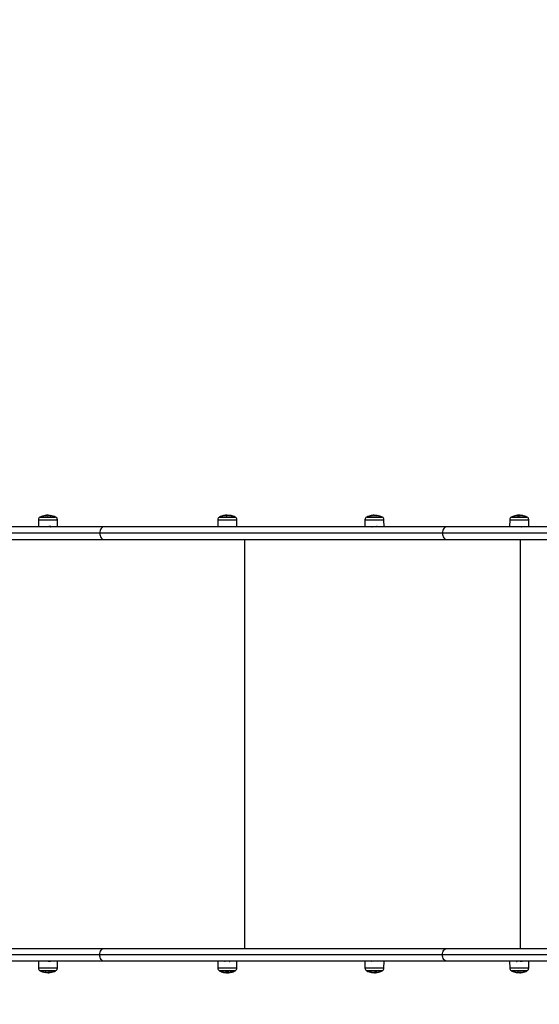
# Model space of a CAD drawing. Units: millimetres. Extents: x -1.4 to 17.5, y 1.4 to 16.5.
# Drawn here: x 6.5 to 7.2, y 4.4 to 5.8 of the extents above; entities that cross this region are included whole.
import ezdxf

# ---------------------------------------------------------------- set-up
doc = ezdxf.new("R2010")
doc.units = ezdxf.units.MM
doc.header["$PDSIZE"] = -1
doc.layers.add('DIASTASEIS', color=253, linetype='Continuous', lineweight=5)
doc.styles.get("Standard").update_dxf_attribs({"font": 'ARIALN.TTF'})
doc.dimstyles.get("Standard").update_dxf_attribs({"dimtxt": 0.18, "dimasz": 0.15, "dimexe": 0.05, "dimexo": 0.0625, "dimgap": 0.09, "dimtad": 0, "dimtih": 1, "dimtoh": 1, "dimrnd": 0.005, "dimzin": 0, "dimdsep": 46, "dimtxsty": 'Standard', "dimblk": 'OBLIQUE', "dimcen": 0.09, "dimadec": 0, "dimazin": 0, "dimtfac": 1, "dimtofl": 0, "dimtmove": 0, "dimatfit": 3, "dimldrblk": 'OBLIQUE', "dimfxl": 1, "dimtolj": 1, "dimtzin": 0, "dimarcsym": 0})

# ---------------------------------------------------------------- blocks, each defined once
blk = doc.blocks.new('S011A')
at = {"color": 7, "linetype": 'Continuous', "lineweight": 25}
for p, q in [((9.949, 6.9101), (9.9489, 6.9004)), ((9.9515, 6.9138), (9.973, 6.9138)), ((9.9604, 6.9164), (9.9604, 6.9163)), ((9.9604, 6.9163), (9.9604, 6.9163)), ((9.9615, 6.916), (9.9615, 6.9163)), ((9.9615, 6.916), (9.9615, 6.9163)), ((9.9756, 6.9004), (9.9755, 6.9101)), ((10.1508, 6.9101), (10.1507, 6.9004)), ((10.1533, 6.9138), (10.1748, 6.9138)), ((10.1612, 6.9157), (10.1612, 6.9159)), ((10.1618, 6.9158), (10.1618, 6.9163)), ((10.1627, 6.9159), (10.1627, 6.9163)), ((10.1635, 6.9164), (10.163, 6.9164)), ((10.1638, 6.916), (10.1638, 6.9161)), ((10.1774, 6.9004), (10.1773, 6.9101)), ((10.3559, 6.9101), (10.3558, 6.9004)), ((10.3584, 6.9138), (10.3799, 6.9138)), ((10.3672, 6.9161), (10.3672, 6.9163)), ((10.3691, 6.9159), (10.3691, 6.9163)), ((10.3713, 6.9159), (10.3713, 6.9161)), ((10.3825, 6.9004), (10.3824, 6.9101)), ((10.6059, 6.9101), (10.6058, 6.9004)), ((10.6084, 6.9138), (10.6299, 6.9138)), ((10.6171, 6.9159), (10.6171, 6.9163)), ((10.6176, 6.9159), (10.6176, 6.9163)), ((10.6185, 6.9164), (10.6182, 6.9164)), ((10.6194, 6.916), (10.6194, 6.9161)), ((10.6325, 6.9004), (10.6324, 6.9101)), ((9.9145, 6.9004), (10.0626, 6.9004)), ((10.0626, 6.9004), (10.5405, 6.9004)), ((10.1601, 6.9003), (10.1601, 6.9003)), ((10.3729, 6.9004), (10.3731, 6.9005)), ((10.5405, 6.9004), (11.0153, 6.9004)), ((10.0626, 6.8824), (9.9147, 6.8824)), ((9.9606, 6.8824), (9.9606, 6.3124)), ((10.5405, 6.8824), (10.0626, 6.8824)), ((10.0693, 6.8914), (10.547, 6.8914)), ((10.3446, 6.8824), (10.3446, 6.3124)), ((11.0153, 6.8824), (10.5405, 6.8824)), ((10.547, 6.8914), (11.0154, 6.8914)), ((10.0626, 6.3124), (9.9147, 6.3124)), ((10.5405, 6.3124), (10.0626, 6.3124)), ((10.0693, 6.3034), (10.547, 6.3034)), ((11.0153, 6.3124), (10.5405, 6.3124)), ((10.547, 6.3034), (11.0154, 6.3034)), ((9.9145, 6.2944), (10.0626, 6.2944)), ((9.9489, 6.2944), (9.949, 6.2847)), ((9.9662, 6.2944), (9.9662, 6.2945)), ((9.9755, 6.2847), (9.9756, 6.2944)), ((10.0626, 6.2944), (10.5405, 6.2944)), ((10.1507, 6.2944), (10.1508, 6.2847)), ((10.1773, 6.2847), (10.1774, 6.2944)), ((10.3558, 6.2944), (10.3559, 6.2847)), ((10.3652, 6.2943), (10.3652, 6.2943)), ((10.3824, 6.2847), (10.3825, 6.2944)), ((10.5405, 6.2944), (11.0153, 6.2944)), ((10.6058, 6.2944), (10.6059, 6.2847)), ((10.623, 6.2944), (10.6232, 6.2945)), ((10.6324, 6.2847), (10.6325, 6.2944)), ((9.973, 6.281), (9.9515, 6.281)), ((9.9616, 6.2788), (9.9616, 6.2786)), ((9.9632, 6.279), (9.9632, 6.2785)), ((9.9646, 6.2789), (9.9646, 6.2785)), ((10.1748, 6.281), (10.1533, 6.281)), ((10.1643, 6.2787), (10.1643, 6.2786)), ((10.1648, 6.2784), (10.1649, 6.2784)), ((10.1661, 6.2784), (10.1661, 6.2788)), ((10.3799, 6.281), (10.3584, 6.281)), ((10.3688, 6.2788), (10.3688, 6.2785)), ((10.3699, 6.279), (10.3699, 6.2784)), ((10.6299, 6.281), (10.6084, 6.281)), ((10.6198, 6.2784), (10.6201, 6.2784)), ((10.6199, 6.2788), (10.6199, 6.2786)), ((10.6207, 6.2788), (10.6207, 6.2785)), ((10.6213, 6.2789), (10.6213, 6.2785)), ((10.6214, 6.2789), (10.6214, 6.2789))]:
    blk.add_line(p, q, dxfattribs=at)
at = {"color": 8, "linetype": 'Continuous', "lineweight": 25}
for p, q in [((9.949, 6.9101), (9.9568, 6.9101)), ((9.9734, 6.9136), (9.9511, 6.9136)), ((9.9568, 6.9101), (9.9755, 6.9101)), ((9.9626, 6.9159), (9.9626, 6.916)), ((9.9628, 6.9159), (9.9628, 6.9159)), ((10.1508, 6.9101), (10.1664, 6.9101)), ((10.1752, 6.9136), (10.1529, 6.9136)), ((10.1611, 6.9157), (10.1611, 6.9159)), ((10.1664, 6.9101), (10.1773, 6.9101)), ((10.3559, 6.9101), (10.3799, 6.9101)), ((10.3803, 6.9136), (10.358, 6.9136)), ((10.3643, 6.9159), (10.3643, 6.9159)), ((10.3645, 6.9159), (10.3645, 6.9159)), ((10.372, 6.916), (10.372, 6.916)), ((10.3799, 6.9101), (10.3824, 6.9101)), ((10.6059, 6.9101), (10.6188, 6.9101)), ((10.6304, 6.9136), (10.608, 6.9136)), ((10.6188, 6.9101), (10.6324, 6.9101)), ((9.9197, 6.8914), (10.0693, 6.8914)), ((9.9197, 6.3034), (10.0693, 6.3034)), ((9.9568, 6.2847), (9.949, 6.2847)), ((9.9511, 6.2812), (9.9734, 6.2812)), ((9.9755, 6.2847), (9.9568, 6.2847)), ((9.9613, 6.2788), (9.9613, 6.2788)), ((10.1664, 6.2847), (10.1508, 6.2847)), ((10.1529, 6.2812), (10.1752, 6.2812)), ((10.1773, 6.2847), (10.1664, 6.2847)), ((10.3799, 6.2847), (10.3559, 6.2847)), ((10.358, 6.2812), (10.3803, 6.2812)), ((10.3721, 6.2787), (10.3721, 6.2787)), ((10.3824, 6.2847), (10.3799, 6.2847)), ((10.6188, 6.2847), (10.6059, 6.2847)), ((10.608, 6.2812), (10.6303, 6.2812)), ((10.6324, 6.2847), (10.6188, 6.2847)), ((10.6216, 6.2789), (10.6216, 6.2789))]:
    blk.add_line(p, q, dxfattribs=at)
at = {"color": 7, "linetype": 'Continuous', "lineweight": 25, "flags": 128}
for points in [[(10.1607, 6.9158), (10.1609, 6.9159), (10.1611, 6.9159)], [(10.367, 6.9163), (10.3668, 6.9163), (10.3666, 6.9162)], [(10.6151, 6.9157), (10.6152, 6.9158), (10.6152, 6.916), (10.6152, 6.916), (10.6153, 6.9161), (10.6153, 6.916), (10.6153, 6.916), (10.6153, 6.9158), (10.6154, 6.9157)], [(10.623, 6.9161), (10.623, 6.9161), (10.623, 6.9161), (10.6229, 6.916), (10.6229, 6.9159), (10.6228, 6.9157)], [(10.0626, 6.9004), (10.0639, 6.9002), (10.0651, 6.8997), (10.0663, 6.8989), (10.0673, 6.8978), (10.0681, 6.8964), (10.0687, 6.8948), (10.0691, 6.8931), (10.0693, 6.8914)], [(10.5405, 6.9004), (10.5417, 6.9002), (10.543, 6.8997), (10.5441, 6.8989), (10.5451, 6.8978), (10.5459, 6.8964), (10.5465, 6.8948), (10.5469, 6.8931), (10.547, 6.8914)], [(10.0693, 6.8914), (10.0691, 6.8896), (10.0687, 6.8879), (10.0681, 6.8864), (10.0673, 6.885), (10.0663, 6.8839), (10.0651, 6.8831), (10.0639, 6.8826), (10.0626, 6.8824)], [(10.547, 6.8914), (10.5469, 6.8896), (10.5465, 6.8879), (10.5459, 6.8864), (10.5451, 6.885), (10.5441, 6.8839), (10.543, 6.8831), (10.5417, 6.8826), (10.5405, 6.8824)], [(10.0693, 6.3034), (10.0691, 6.3051), (10.0687, 6.3068), (10.0681, 6.3084), (10.0673, 6.3098), (10.0663, 6.3109), (10.0651, 6.3117), (10.0639, 6.3122), (10.0626, 6.3124)], [(10.0626, 6.2944), (10.0639, 6.2946), (10.0651, 6.2951), (10.0663, 6.2959), (10.0673, 6.297), (10.0681, 6.2984), (10.0687, 6.2999), (10.0691, 6.3016), (10.0693, 6.3034)], [(10.547, 6.3034), (10.5469, 6.3051), (10.5465, 6.3068), (10.5459, 6.3084), (10.5451, 6.3098), (10.5441, 6.3109), (10.543, 6.3117), (10.5417, 6.3122), (10.5405, 6.3124)], [(10.5405, 6.2944), (10.5417, 6.2946), (10.543, 6.2951), (10.5441, 6.2959), (10.5451, 6.297), (10.5459, 6.2984), (10.5465, 6.2999), (10.5469, 6.3016), (10.547, 6.3034)], [(10.623, 6.2791), (10.623, 6.2789), (10.623, 6.2788), (10.6231, 6.2787), (10.6231, 6.2787), (10.6231, 6.2787)]]:
    blk.add_lwpolyline(points, dxfattribs=at)
at = {"color": 7, "linetype": 'Continuous', "lineweight": 25}
for centre, radius, start, end in [((9.953, 6.91), 0.004, 118.3827, 179.5), ((9.9622, 6.8929), 0.0235, 117.2225, 118.3827), ((9.9622, 6.8929), 0.0235, 100.567, 117.2225), ((9.9587, 6.912), 0.00409, 78.21, 114.8757), ((9.9605, 6.8965), 0.0195, 92.711, 100.4452), ((9.9617, 6.9117), 0.0047, 109.0728, 113.6308), ((9.9622, 6.8929), 0.0235, 91.9951, 94.475), ((9.9605, 6.8973), 0.0187, 79.4931, 88.4014), ((9.9608, 6.9119), 0.0044, 65.9479, 80.7344), ((9.964, 6.8967), 0.0193, 87.5429, 93.7403), ((9.9657, 6.9117), 0.00436, 79.7479, 112.7826), ((9.9622, 6.8929), 0.0235, 62.7775, 79.5424), ((9.9622, 6.8929), 0.0235, 61.6173, 62.7775), ((9.9715, 6.91), 0.004, 0.5, 61.6173), ((10.1548, 6.91), 0.004, 118.3827, 179.5), ((10.1641, 6.8929), 0.0235, 117.2225, 118.3827), ((10.1641, 6.8929), 0.0235, 99.7751, 117.2225), ((10.1602, 6.9151), 0.000947, 37.0995, 95.7328), ((10.1649, 6.8937), 0.0223, 92.526, 99.7495), ((10.1621, 6.9152), 0.00114, 104.9315, 139.1654), ((10.1641, 6.8929), 0.0235, 92.6497, 95.1046), ((10.1628, 6.9148), 0.0017, 43.6759, 50.4124), ((10.1646, 6.8933), 0.0227, 80.4646, 88.556), ((10.1679, 6.9153), 0.000745, 34.2645, 130.919), ((10.1641, 6.8929), 0.0235, 62.7775, 80.4268), ((10.1641, 6.8929), 0.0235, 61.6173, 62.7775), ((10.1733, 6.91), 0.004, 0.5, 61.6173), ((10.3599, 6.91), 0.004, 118.3827, 179.5), ((10.3691, 6.8929), 0.0235, 117.2225, 118.3827), ((10.3691, 6.8929), 0.0235, 102.9995, 117.2225), ((10.3668, 6.9008), 0.0153, 77.1678, 102.6985), ((10.3657, 6.9079), 0.00814, 99.5264, 105.9297), ((10.3679, 6.9008), 0.0154, 92.5947, 102.6059), ((10.3691, 6.8929), 0.0235, 96.2964, 98.931), ((10.3727, 6.908), 0.00798, 94.3579, 106.3815), ((10.3687, 6.9009), 0.0155, 77.4508, 80.0312), ((10.3723, 6.9072), 0.00888, 77.4226, 87.6353), ((10.3691, 6.8929), 0.0235, 62.7775, 77.4563), ((10.3691, 6.8929), 0.0235, 61.6173, 62.7775), ((10.3784, 6.91), 0.004, 0.5, 61.6173), ((10.6099, 6.91), 0.004, 118.3827, 179.5), ((10.6192, 6.8929), 0.0235, 117.2225, 118.3827), ((10.6192, 6.8929), 0.0235, 99.6289, 117.2225), ((10.6191, 6.8929), 0.0231, 92.4804, 99.5859), ((10.6192, 6.8929), 0.0235, 92.2834, 94.8395), ((10.6222, 6.9153), 0.004, 167.8065, 169.7957), ((10.6189, 6.893), 0.0231, 80.5401, 88.5671), ((10.6192, 6.8929), 0.0235, 62.7775, 80.5373), ((10.6192, 6.8929), 0.0235, 61.6173, 62.7775), ((10.6284, 6.91), 0.004, 0.5, 61.6173), ((9.953, 6.2847), 0.004, 180.5, 241.6173), ((9.9622, 6.3019), 0.0235, 241.6173, 242.7775), ((9.9622, 6.3019), 0.0235, 242.7775, 259.6987), ((9.9587, 6.2825), 0.00379, 245.5556, 280.9689), ((9.9607, 6.2986), 0.0199, 259.8042, 268.4498), ((9.9632, 6.2831), 0.00469, 246.2699, 250.8148), ((9.9604, 6.2979), 0.0191, 272.738, 280.5542), ((9.9622, 6.3019), 0.0235, 273.3945, 275.7989), ((9.9658, 6.2828), 0.00409, 245.1287, 280.2612), ((9.9642, 6.2827), 0.00418, 275.2478, 289.625), ((9.9622, 6.3019), 0.0235, 280.5669, 297.2225), ((9.9622, 6.3019), 0.0235, 297.2225, 298.3827), ((9.9715, 6.2847), 0.004, 298.3827, 359.5), ((10.1548, 6.2847), 0.004, 180.5, 241.6173), ((10.1641, 6.3019), 0.0235, 241.6173, 242.7775), ((10.1641, 6.3019), 0.0235, 242.7775, 260.3701), ((10.1603, 6.2798), 0.00107, 263.627, 316.7074), ((10.1633, 6.3012), 0.0224, 263.7235, 270.2116), ((10.1649, 6.3009), 0.0222, 260.3518, 268.5381), ((10.1641, 6.3019), 0.0235, 272.1291, 274.6333), ((10.1644, 6.28), 0.00171, 309.1658, 315.9103), ((10.1648, 6.3013), 0.0225, 272.5127, 279.7131), ((10.168, 6.2796), 0.000874, 229.9624, 324.9356), ((10.1641, 6.3019), 0.0235, 279.7751, 297.2225), ((10.1641, 6.3019), 0.0235, 297.2225, 298.3827), ((10.1733, 6.2847), 0.004, 298.3827, 359.5), ((10.3599, 6.2847), 0.004, 180.5, 241.6173), ((10.3691, 6.3019), 0.0235, 241.6173, 242.7775), ((10.3691, 6.3019), 0.0235, 242.7775, 256.8927), ((10.3657, 6.287), 0.00824, 254.0601, 267.1275), ((10.3669, 6.2943), 0.0156, 257.13, 281.9975), ((10.37, 6.2939), 0.0154, 259.2323, 265.3814), ((10.3691, 6.3019), 0.0235, 272.2346, 275.094), ((10.3725, 6.2862), 0.00748, 253.3267, 267.3584), ((10.3696, 6.2941), 0.0157, 279.9628, 282.5158), ((10.3726, 6.2871), 0.00835, 274.1607, 283.1521), ((10.3691, 6.3019), 0.0235, 283.0875, 297.2225), ((10.3691, 6.3019), 0.0235, 297.2225, 298.3827), ((10.3784, 6.2847), 0.004, 298.3827, 359.5), ((10.6099, 6.2847), 0.004, 180.5, 241.6173), ((10.6192, 6.3019), 0.0235, 241.6173, 242.7775), ((10.6192, 6.3019), 0.0235, 242.7775, 260.5469), ((10.6161, 6.279), 0.000882, 177.7361, 200.3462), ((10.6192, 6.3019), 0.0231, 260.558, 268.5714), ((10.6243, 6.2795), 0.00446, 189.3419, 191.1187), ((10.619, 6.3019), 0.0231, 272.4821, 279.5923), ((10.6192, 6.3019), 0.0235, 272.3707, 274.8937), ((10.6204, 6.2789), 0.00103, 334.7886, 355.4672), ((10.6193, 6.3019), 0.0231, 275.5348, 279.3685), ((10.6192, 6.3019), 0.0235, 279.6289, 297.2225), ((10.6192, 6.3019), 0.0235, 297.2225, 298.3827), ((10.6284, 6.2847), 0.004, 298.3827, 359.5)]:
    blk.add_arc(centre, radius, start, end, dxfattribs=at)
for points, knots in [([(9.957, 6.9157), (9.957, 6.9157), (9.957, 6.9157), (9.957, 6.9157), (9.9569, 6.9157), (9.9569, 6.9157), (9.9569, 6.9157), (9.9569, 6.9157), (9.9569, 6.9157)], [0, 0, 0, 0, 0.248487, 0.374484, 0.499312, 0.626527, 0.749253, 1, 1, 1, 1]), ([(9.9598, 6.916), (9.9598, 6.916), (9.9598, 6.916), (9.9597, 6.916), (9.9597, 6.916), (9.9596, 6.916), (9.9596, 6.916)], [0, 0, 0, 0, 0.248912, 0.499148, 0.751109, 1, 1, 1, 1]), ([(9.9604, 6.9163), (9.9605, 6.9163), (9.9605, 6.9163), (9.9603, 6.9162), (9.9601, 6.9161)], [0, 0, 0, 0, 0.501201, 1, 1, 1, 1]), ([(9.9609, 6.9161), (9.9612, 6.9161), (9.9616, 6.9163), (9.9615, 6.9164), (9.9615, 6.9164)], [0, 0, 0, 0, 0.5016361, 1, 1, 1, 1]), ([(9.961, 6.916), (9.961, 6.916), (9.9609, 6.916), (9.9609, 6.916), (9.9609, 6.916), (9.9609, 6.9161), (9.9609, 6.9161)], [0, 0, 0, 0, 0.2490846, 0.4991645, 0.7508148, 1, 1, 1, 1]), ([(9.9626, 6.916), (9.9626, 6.916), (9.9626, 6.916), (9.9627, 6.9159), (9.9627, 6.9159), (9.9627, 6.9159), (9.9627, 6.9159), (9.9628, 6.9159)], [0, 0, 0, 0, 0.249804, 0.499268, 0.749509, 0.872959, 1, 1, 1, 1]), ([(9.964, 6.9157), (9.964, 6.9157), (9.964, 6.9157), (9.964, 6.9157), (9.964, 6.9157), (9.9639, 6.9157), (9.9639, 6.9157), (9.9639, 6.9157), (9.9639, 6.9157), (9.9639, 6.9157)], [0, 0, 0, 0, 0.2485105, 0.3743776, 0.4988323, 0.6232645, 0.7491153, 0.8734115, 1, 1, 1, 1]), ([(10.1611, 6.9157), (10.1611, 6.9157), (10.161, 6.9157), (10.161, 6.9157), (10.161, 6.9157), (10.161, 6.9157), (10.1609, 6.9157), (10.1609, 6.9157), (10.1609, 6.9157)], [0, 0, 0, 0, 0.2494092, 0.3745026, 0.4997677, 0.6266054, 0.7496921, 1, 1, 1, 1]), ([(10.1611, 6.9159), (10.1611, 6.9159), (10.1611, 6.9159), (10.1612, 6.9159), (10.1612, 6.9159), (10.1612, 6.9159), (10.1612, 6.9159), (10.1612, 6.9159)], [0, 0, 0, 0, 0.1261432, 0.2508713, 0.5007947, 0.7499555, 1, 1, 1, 1]), ([(10.162, 6.9163), (10.162, 6.9163), (10.1622, 6.9163), (10.1625, 6.9163), (10.1627, 6.9163)], [0, 0, 0, 0, 0.331639, 1, 1, 1, 1]), ([(10.1627, 6.9163), (10.163, 6.9163), (10.1635, 6.9163), (10.1637, 6.9162), (10.1638, 6.9161)], [0, 0, 0, 0, 0.501223, 1, 1, 1, 1]), ([(10.1651, 6.9161), (10.1649, 6.9161), (10.1647, 6.9163), (10.1639, 6.9164), (10.1635, 6.9164)], [0, 0, 0, 0, 0.501627, 1, 1, 1, 1]), ([(10.164, 6.916), (10.164, 6.916), (10.164, 6.916), (10.164, 6.916), (10.1639, 6.916), (10.1639, 6.916), (10.1639, 6.916)], [0, 0, 0, 0, 0.2487325, 0.4993751, 0.750613, 1, 1, 1, 1]), ([(10.1652, 6.916), (10.1652, 6.916), (10.1652, 6.916), (10.1651, 6.916), (10.1651, 6.916), (10.1651, 6.9161), (10.1651, 6.9161)], [0, 0, 0, 0, 0.2495953, 0.4994224, 0.750755, 1, 1, 1, 1]), ([(10.1685, 6.9157), (10.1685, 6.9157), (10.1685, 6.9157), (10.1685, 6.9157), (10.1685, 6.9157), (10.1685, 6.9157), (10.1684, 6.9157), (10.1684, 6.9157), (10.1684, 6.9157), (10.1684, 6.9157)], [0, 0, 0, 0, 0.248893, 0.374089, 0.499007, 0.624056, 0.748872, 0.874155, 1, 1, 1, 1]), ([(10.3635, 6.9157), (10.3635, 6.9157), (10.3635, 6.9157), (10.3634, 6.9157), (10.3634, 6.9157), (10.3634, 6.9157), (10.3634, 6.9157), (10.3635, 6.9157), (10.3635, 6.9157)], [0, 0, 0, 0, 0.250401, 0.372955, 0.499773, 0.626927, 0.749867, 1, 1, 1, 1]), ([(10.3643, 6.9159), (10.3644, 6.9159), (10.3644, 6.9159), (10.3644, 6.9159), (10.3644, 6.9159), (10.3645, 6.9159), (10.3645, 6.9159), (10.3645, 6.9159)], [0, 0, 0, 0, 0.1253992, 0.250684, 0.5003811, 0.7497484, 1, 1, 1, 1]), ([(10.3692, 6.9164), (10.3688, 6.9164), (10.368, 6.9164), (10.3674, 6.9163), (10.367, 6.9163)], [0, 0, 0, 0, 0.501252, 1, 1, 1, 1]), ([(10.3672, 6.9163), (10.3675, 6.9163), (10.3681, 6.9163), (10.3687, 6.9163), (10.3691, 6.9163)], [0, 0, 0, 0, 0.501011, 1, 1, 1, 1]), ([(10.3691, 6.9163), (10.3695, 6.9163), (10.3703, 6.9163), (10.371, 6.9162), (10.3713, 6.9161)], [0, 0, 0, 0, 0.501153, 1, 1, 1, 1]), ([(10.3725, 6.9161), (10.372, 6.9161), (10.371, 6.9163), (10.3698, 6.9164), (10.3692, 6.9164)], [0, 0, 0, 0, 0.501666, 1, 1, 1, 1]), ([(10.3704, 6.9157), (10.3704, 6.9157), (10.3704, 6.9157), (10.3704, 6.9157), (10.3703, 6.9157), (10.3703, 6.9157), (10.3703, 6.9157), (10.3703, 6.9157), (10.3702, 6.9157)], [0, 0, 0, 0, 0.249119, 0.374391, 0.49879, 0.626287, 0.748939, 1, 1, 1, 1]), ([(10.372, 6.916), (10.372, 6.916), (10.3721, 6.916), (10.3721, 6.916), (10.3721, 6.916), (10.3721, 6.916), (10.3721, 6.916)], [0, 0, 0, 0, 0.248666, 0.49963, 0.750608, 1, 1, 1, 1]), ([(10.3727, 6.916), (10.3727, 6.916), (10.3727, 6.916), (10.3726, 6.916), (10.3725, 6.916), (10.3725, 6.9161), (10.3725, 6.9161)], [0, 0, 0, 0, 0.2491332, 0.4991619, 0.7505705, 1, 1, 1, 1]), ([(10.6153, 6.9157), (10.6152, 6.9157), (10.6152, 6.9157), (10.6152, 6.9157), (10.6152, 6.9157), (10.6151, 6.9157), (10.6151, 6.9157), (10.6151, 6.9157), (10.6151, 6.9157)], [0, 0, 0, 0, 0.249305, 0.374306, 0.499041, 0.6268105, 0.7493164, 1, 1, 1, 1]), ([(10.6171, 6.9163), (10.6171, 6.9163), (10.6171, 6.9163), (10.6174, 6.9163), (10.6176, 6.9163)], [0, 0, 0, 0, 0.500987, 1, 1, 1, 1]), ([(10.6176, 6.9163), (10.6178, 6.9163), (10.6182, 6.9163), (10.6182, 6.9162), (10.6183, 6.9161)], [0, 0, 0, 0, 0.501225, 1, 1, 1, 1]), ([(10.6182, 6.916), (10.6182, 6.916), (10.6182, 6.916), (10.6182, 6.916), (10.6181, 6.916), (10.6181, 6.916), (10.6181, 6.916)], [0, 0, 0, 0, 0.248761, 0.499745, 0.750137, 1, 1, 1, 1]), ([(10.6194, 6.9161), (10.6194, 6.9161), (10.6194, 6.9163), (10.6188, 6.9164), (10.6185, 6.9164)], [0, 0, 0, 0, 0.501642, 1, 1, 1, 1]), ([(10.6195, 6.916), (10.6195, 6.916), (10.6194, 6.916), (10.6194, 6.916), (10.6194, 6.916), (10.6194, 6.9161), (10.6194, 6.9161)], [0, 0, 0, 0, 0.250129, 0.49981, 0.751035, 1, 1, 1, 1]), ([(10.6228, 6.9157), (10.6228, 6.9157), (10.6228, 6.9157), (10.6228, 6.9157), (10.6228, 6.9157), (10.6228, 6.9157), (10.6228, 6.9157), (10.6227, 6.9157), (10.6227, 6.9157), (10.6227, 6.9157)], [0, 0, 0, 0, 0.248581, 0.373855, 0.499212, 0.624497, 0.748999, 0.874112, 1, 1, 1, 1]), ([(9.9583, 6.9007), (9.9584, 6.9006), (9.9587, 6.9004), (9.959, 6.9003), (9.9591, 6.9002)], [0, 0, 0, 0, 0.524281, 1, 1, 1, 1]), ([(9.9608, 6.9004), (9.9606, 6.9004), (9.9603, 6.9004), (9.9598, 6.9003), (9.9594, 6.9003), (9.9592, 6.9002), (9.9592, 6.9002), (9.9591, 6.9002)], [0, 0, 0, 0, 0.173749, 0.393954, 0.618476, 0.844982, 1, 1, 1, 1]), ([(9.9654, 6.9008), (9.9655, 6.9009), (9.9658, 6.901), (9.9661, 6.9012), (9.9662, 6.9013)], [0, 0, 0, 0, 0.499667, 1, 1, 1, 1]), ([(9.9662, 6.9003), (9.9661, 6.9004), (9.9658, 6.9006), (9.9655, 6.9007), (9.9654, 6.9008)], [0, 0, 0, 0, 0.523371, 1, 1, 1, 1]), ([(10.1672, 6.9002), (10.1673, 6.9002), (10.1676, 6.9004), (10.1679, 6.9006), (10.1681, 6.9007)], [0, 0, 0, 0, 0.499838, 1, 1, 1, 1]), ([(10.366, 6.9007), (10.3659, 6.9006), (10.3656, 6.9004), (10.3653, 6.9003), (10.3652, 6.9002)], [0, 0, 0, 0, 0.524343, 1, 1, 1, 1]), ([(10.3731, 6.9005), (10.3731, 6.9005), (10.3732, 6.9005), (10.3729, 6.9004), (10.3724, 6.9004), (10.3722, 6.9004)], [0, 0, 0, 0, 0.09585, 0.654499, 1, 1, 1, 1]), ([(10.6152, 6.9007), (10.6153, 6.9006), (10.6156, 6.9004), (10.6159, 6.9003), (10.616, 6.9002)], [0, 0, 0, 0, 0.523249, 1, 1, 1, 1]), ([(10.6187, 6.9005), (10.6185, 6.9005), (10.618, 6.9004), (10.6174, 6.9004), (10.6169, 6.9004), (10.6165, 6.9003), (10.6162, 6.9003), (10.6161, 6.9002), (10.6161, 6.9002), (10.6161, 6.9002)], [0, 0, 0, 0, 0.164937, 0.332815, 0.499625, 0.662911, 0.829367, 0.997305, 1, 1, 1, 1]), ([(9.9591, 6.2946), (9.959, 6.2945), (9.9587, 6.2944), (9.9584, 6.2942), (9.9583, 6.2941)], [0, 0, 0, 0, 0.499739, 1, 1, 1, 1]), ([(10.1601, 6.2945), (10.1602, 6.2944), (10.1605, 6.2942), (10.1608, 6.2941), (10.1609, 6.294)], [0, 0, 0, 0, 0.522793, 1, 1, 1, 1]), ([(10.161, 6.294), (10.1608, 6.2939), (10.1605, 6.2938), (10.1602, 6.2936), (10.1601, 6.2935)], [0, 0, 0, 0, 0.499961, 1, 1, 1, 1]), ([(10.1654, 6.2944), (10.1656, 6.2944), (10.1659, 6.2944), (10.1664, 6.2945), (10.1668, 6.2945), (10.1671, 6.2945), (10.1672, 6.2946), (10.1672, 6.2946)], [0, 0, 0, 0, 0.164995, 0.374146, 0.587378, 0.802498, 1, 1, 1, 1]), ([(10.1681, 6.2941), (10.1679, 6.2942), (10.1676, 6.2944), (10.1674, 6.2945), (10.1672, 6.2946)], [0, 0, 0, 0, 0.524439, 1, 1, 1, 1]), ([(10.3721, 6.2944), (10.3722, 6.2944), (10.3723, 6.2944), (10.3723, 6.2944), (10.3723, 6.2944)], [0, 0, 0, 0, 0.720275, 1, 1, 1, 1]), ([(10.3731, 6.294), (10.373, 6.2941), (10.3727, 6.2942), (10.3724, 6.2944), (10.3723, 6.2944)], [0, 0, 0, 0, 0.505074, 1, 1, 1, 1]), ([(10.6161, 6.2946), (10.6159, 6.2946), (10.6156, 6.2944), (10.6153, 6.2942), (10.6152, 6.2941)], [0, 0, 0, 0, 0.499867, 1, 1, 1, 1]), ([(10.6153, 6.2941), (10.6153, 6.2942), (10.6153, 6.2942), (10.6156, 6.2942), (10.6162, 6.2943), (10.6171, 6.2943), (10.6181, 6.2944), (10.6186, 6.2944), (10.6189, 6.2944)], [0, 0, 0, 0, 0.110595, 0.29365, 0.423992, 0.697551, 0.877426, 1, 1, 1, 1]), ([(9.9571, 6.279), (9.9571, 6.2791), (9.9571, 6.2791), (9.9571, 6.2791), (9.9571, 6.2791), (9.9571, 6.2791), (9.9572, 6.2791), (9.9572, 6.2791), (9.9572, 6.2791), (9.9572, 6.279)], [0, 0, 0, 0, 0.24889, 0.37437, 0.499048, 0.623985, 0.749262, 0.874734, 1, 1, 1, 1]), ([(9.9602, 6.2787), (9.9602, 6.2787), (9.9602, 6.2787), (9.9603, 6.2787), (9.9603, 6.2787), (9.9603, 6.2787), (9.9603, 6.2787)], [0, 0, 0, 0, 0.2495851, 0.4994959, 0.7509296, 1, 1, 1, 1]), ([(9.9603, 6.2787), (9.9606, 6.2786), (9.9612, 6.2784), (9.9621, 6.2784), (9.9626, 6.2784)], [0, 0, 0, 0, 0.5016176, 1, 1, 1, 1]), ([(9.9613, 6.2788), (9.9613, 6.2788), (9.9613, 6.2788), (9.9613, 6.2788), (9.9613, 6.2788), (9.9613, 6.2788), (9.9614, 6.2788)], [0, 0, 0, 0, 0.248619, 0.499285, 0.750537, 1, 1, 1, 1]), ([(9.9632, 6.2785), (9.9629, 6.2785), (9.9622, 6.2785), (9.9618, 6.2786), (9.9616, 6.2786)], [0, 0, 0, 0, 0.501201, 1, 1, 1, 1]), ([(9.9626, 6.2784), (9.963, 6.2784), (9.9634, 6.2784), (9.9636, 6.2784), (9.9636, 6.2784)], [0, 0, 0, 0, 0.8984207, 1, 1, 1, 1]), ([(9.9646, 6.2785), (9.9644, 6.2785), (9.964, 6.2785), (9.9635, 6.2785), (9.9632, 6.2785)], [0, 0, 0, 0, 0.500998, 1, 1, 1, 1]), ([(9.9639, 6.2791), (9.9639, 6.2791), (9.964, 6.2791), (9.964, 6.2791), (9.964, 6.2791), (9.9641, 6.2791), (9.9641, 6.2791), (9.9641, 6.2791), (9.9641, 6.2791)], [0, 0, 0, 0, 0.2492388, 0.3744813, 0.4998935, 0.6269094, 0.7490619, 1, 1, 1, 1]), ([(10.161, 6.279), (10.161, 6.2791), (10.161, 6.2791), (10.1611, 6.2791), (10.1611, 6.2791), (10.1611, 6.2791), (10.1611, 6.2791), (10.1612, 6.2791), (10.1612, 6.2791), (10.1612, 6.279)], [0, 0, 0, 0, 0.248655, 0.374006, 0.498739, 0.6238, 0.748938, 0.874595, 1, 1, 1, 1]), ([(10.1644, 6.2787), (10.1644, 6.2786), (10.1642, 6.2784), (10.1646, 6.2784), (10.1648, 6.2784)], [0, 0, 0, 0, 0.501634, 1, 1, 1, 1]), ([(10.1643, 6.2787), (10.1644, 6.2787), (10.1644, 6.2787), (10.1644, 6.2787), (10.1644, 6.2787), (10.1644, 6.2787), (10.1644, 6.2787)], [0, 0, 0, 0, 0.248835, 0.499054, 0.750924, 1, 1, 1, 1]), ([(10.1658, 6.2785), (10.1656, 6.2785), (10.1654, 6.2785), (10.1654, 6.2786), (10.1655, 6.2786)], [0, 0, 0, 0, 0.501214, 1, 1, 1, 1]), ([(10.1656, 6.2788), (10.1656, 6.2788), (10.1656, 6.2788), (10.1657, 6.2788), (10.1657, 6.2788), (10.1657, 6.2788), (10.1658, 6.2788)], [0, 0, 0, 0, 0.248679, 0.49956, 0.750117, 1, 1, 1, 1]), ([(10.166, 6.2785), (10.166, 6.2785), (10.1661, 6.2785), (10.1659, 6.2785), (10.1658, 6.2785)], [0, 0, 0, 0, 0.3413108, 1, 1, 1, 1]), ([(10.1686, 6.2791), (10.1686, 6.2791), (10.1686, 6.2791), (10.1686, 6.2791), (10.1686, 6.2791), (10.1687, 6.2791), (10.1687, 6.2791), (10.1687, 6.2791), (10.1687, 6.2791)], [0, 0, 0, 0, 0.24895, 0.374398, 0.499094, 0.626735, 0.749311, 1, 1, 1, 1]), ([(10.3634, 6.2791), (10.3634, 6.2791), (10.3634, 6.2791), (10.3634, 6.2791), (10.3634, 6.2791), (10.3634, 6.2791), (10.3634, 6.2791), (10.3634, 6.2791), (10.3634, 6.2791), (10.3635, 6.2791)], [0, 0, 0, 0, 0.12546, 0.249874, 0.375249, 0.500035, 0.625193, 0.750266, 1, 1, 1, 1]), ([(10.3699, 6.2784), (10.3698, 6.2784), (10.3696, 6.2784), (10.3691, 6.2785), (10.3688, 6.2785)], [0, 0, 0, 0, 0.5012981, 1, 1, 1, 1]), ([(10.3721, 6.2787), (10.3717, 6.2786), (10.3707, 6.2784), (10.3702, 6.2784), (10.3699, 6.2784)], [0, 0, 0, 0, 0.501632, 1, 1, 1, 1]), ([(10.3702, 6.279), (10.3702, 6.2791), (10.3702, 6.2791), (10.3703, 6.2791), (10.3703, 6.2791), (10.3703, 6.2791), (10.3703, 6.2791), (10.3704, 6.2791), (10.3704, 6.2791), (10.3704, 6.279)], [0, 0, 0, 0, 0.248669, 0.374248, 0.499119, 0.623844, 0.748766, 0.874576, 1, 1, 1, 1]), ([(10.3712, 6.2785), (10.3713, 6.2785), (10.3716, 6.2785), (10.372, 6.2786), (10.3723, 6.2786)], [0, 0, 0, 0, 0.275436, 1, 1, 1, 1]), ([(10.3722, 6.2787), (10.3722, 6.2787), (10.3722, 6.2787), (10.3722, 6.2787), (10.3722, 6.2787), (10.3721, 6.2787), (10.3721, 6.2787)], [0, 0, 0, 0, 0.249397, 0.49945, 0.750737, 1, 1, 1, 1]), ([(10.373, 6.2788), (10.373, 6.2788), (10.373, 6.2788), (10.3731, 6.2788), (10.3731, 6.2788), (10.3732, 6.2788), (10.3732, 6.2788)], [0, 0, 0, 0, 0.249328, 0.499791, 0.749739, 1, 1, 1, 1]), ([(10.6153, 6.279), (10.6153, 6.2791), (10.6153, 6.2791), (10.6153, 6.2791), (10.6153, 6.2791), (10.6153, 6.2791), (10.6153, 6.2791), (10.6154, 6.2791), (10.6154, 6.2791), (10.6154, 6.279)], [0, 0, 0, 0, 0.248972, 0.37387, 0.499128, 0.62338, 0.749012, 0.874805, 1, 1, 1, 1]), ([(10.6186, 6.2787), (10.6186, 6.2787), (10.6187, 6.2787), (10.6187, 6.2787), (10.6187, 6.2787), (10.6187, 6.2787), (10.6187, 6.2787)], [0, 0, 0, 0, 0.249261, 0.499522, 0.750783, 1, 1, 1, 1]), ([(10.6187, 6.2787), (10.6188, 6.2786), (10.6189, 6.2784), (10.6195, 6.2784), (10.6198, 6.2784)], [0, 0, 0, 0, 0.501621, 1, 1, 1, 1]), ([(10.6199, 6.2788), (10.6199, 6.2788), (10.6199, 6.2788), (10.6199, 6.2788), (10.6199, 6.2788), (10.62, 6.2788), (10.62, 6.2788)], [0, 0, 0, 0, 0.248654, 0.499324, 0.750776, 1, 1, 1, 1]), ([(10.6207, 6.2785), (10.6205, 6.2785), (10.6201, 6.2785), (10.6199, 6.2786), (10.6199, 6.2786)], [0, 0, 0, 0, 0.501182, 1, 1, 1, 1]), ([(10.6213, 6.2785), (10.6213, 6.2785), (10.6212, 6.2785), (10.6209, 6.2785), (10.6207, 6.2785)], [0, 0, 0, 0, 0.501001, 1, 1, 1, 1]), ([(10.6216, 6.2789), (10.6216, 6.2789), (10.6216, 6.2789), (10.6215, 6.2789), (10.6215, 6.2789), (10.6214, 6.2789), (10.6214, 6.2789), (10.6214, 6.2789)], [0, 0, 0, 0, 0.124849, 0.250652, 0.499885, 0.749681, 1, 1, 1, 1]), ([(10.6228, 6.2791), (10.6229, 6.2791), (10.6229, 6.2791), (10.6229, 6.2791), (10.6229, 6.2791), (10.623, 6.2791), (10.623, 6.2791), (10.623, 6.2791), (10.623, 6.2791)], [0, 0, 0, 0, 0.248963, 0.373825, 0.499468, 0.626453, 0.749255, 1, 1, 1, 1])]:
    blk.add_open_spline(points, degree=3, knots=knots, dxfattribs=at)
blk = doc.blocks.new('KATOPSH_S011A')
blk.add_blockref('S011A', (0, 0))
blk = doc.blocks.new('-S011A')
blk.add_blockref('KATOPSH_S011A', (0, -27.1833))
blk = doc.blocks.new('_OBLIQUE')
at = {"color": 0, "linetype": 'ByBlock', "ltscale": 2}
blk.add_line((-0.5, -0.5), (0.5, 0.5), dxfattribs=at)
blk = doc.blocks.new('*D20')
at = {"layer": 'Defpoints', "color": 0}
for p in [(3.8074, 4.774), (12.7194, 4.6381), (3.8074, 1.5427)]:
    blk.add_point(p, dxfattribs=at)
at = {"layer": 'DIASTASEIS', "color": 0, "lineweight": -2}
for p, q in [((3.8074, 4.7115), (3.8074, 1.4927)), ((12.7194, 4.5756), (12.7194, 1.4927)), ((3.8074, 1.5427), (7.9819, 1.5427)), ((12.7194, 1.5427), (8.5449, 1.5427))]:
    blk.add_line(p, q, dxfattribs=at)
at = {"layer": 'DIASTASEIS', "color": 0, "linetype": 'ByBlock', "lineweight": -2, "xscale": 0.15, "yscale": 0.15, "zscale": 0.15}
for p, rotation in [((3.8074, 1.5427), 180), ((12.7194, 1.5427), 360)]:
    blk.add_blockref('_OBLIQUE', p, dxfattribs=dict(at, rotation=rotation))
at = {"layer": 'DIASTASEIS', "color": 0, "insert": (8.2634, 1.5427), "char_height": 0.18, "attachment_point": 5}
blk.add_mtext('\\A1;\\A1;8.90', dxfattribs=at)
blk = doc.blocks.new('*D21')
at = {"layer": 'Defpoints', "color": 0}
for p in [(3.1871, 8.999), (8.4195, 8.999), (8.4198, 2.1596)]:
    blk.add_point(p, dxfattribs=at)
at = {"layer": 'DIASTASEIS', "color": 0, "lineweight": -2}
for p, q in [((8.357, 8.999), (3.1371, 8.999)), ((3.1871, 8.999), (3.1871, 5.7612)), ((3.1871, 2.1596), (3.1871, 5.3974)), ((8.3573, 2.1596), (3.1371, 2.1596))]:
    blk.add_line(p, q, dxfattribs=at)
at = {"layer": 'DIASTASEIS', "color": 0, "linetype": 'ByBlock', "lineweight": -2, "xscale": 0.15, "yscale": 0.15, "zscale": 0.15}
for p, rotation in [((3.1871, 8.999), 89.99999999999999), ((3.1871, 2.1596), 270)]:
    blk.add_blockref('_OBLIQUE', p, dxfattribs=dict(at, rotation=rotation))
at = {"layer": 'DIASTASEIS', "color": 0, "insert": (3.1871, 5.5793), "char_height": 0.18, "attachment_point": 5}
blk.add_mtext('\\A1;\\A1;6.80', dxfattribs=at)
blk = doc.blocks.new('*D22')
at = {"layer": 'Defpoints', "color": 0}
for p in [(5.0869, 7.4932), (8.9179, 7.4932), (8.576, 3.4499)]:
    blk.add_point(p, dxfattribs=at)
at = {"layer": 'DIASTASEIS', "color": 0, "lineweight": -2}
for p, q in [((8.8554, 7.4932), (5.0369, 7.4932)), ((5.0869, 7.4932), (5.0869, 5.6535)), ((5.0869, 3.4499), (5.0869, 5.2897)), ((8.5135, 3.4499), (5.0369, 3.4499))]:
    blk.add_line(p, q, dxfattribs=at)
at = {"layer": 'DIASTASEIS', "color": 0, "linetype": 'ByBlock', "lineweight": -2, "xscale": 0.15, "yscale": 0.15, "zscale": 0.15}
for p, rotation in [((5.0869, 7.4932), 89.99999999999997), ((5.0869, 3.4499), 270)]:
    blk.add_blockref('_OBLIQUE', p, dxfattribs=dict(at, rotation=rotation))
at = {"layer": 'DIASTASEIS', "color": 0, "insert": (5.0869, 5.4716), "char_height": 0.18, "attachment_point": 5}
blk.add_mtext('\\A1;\\A1;4.00', dxfattribs=at)
blk = doc.blocks.new('*D23')
at = {"layer": 'Defpoints', "color": 0}
for p in [(5.8053, 4.48), (11.2173, 4.3781), (11.2173, 3.1996)]:
    blk.add_point(p, dxfattribs=at)
at = {"layer": 'DIASTASEIS', "color": 0, "lineweight": -2}
for p, q in [((5.8053, 4.4175), (5.8053, 3.1496)), ((11.2173, 4.3156), (11.2173, 3.1496)), ((5.8053, 3.1996), (8.2298, 3.1996)), ((11.2173, 3.1996), (8.7928, 3.1996))]:
    blk.add_line(p, q, dxfattribs=at)
at = {"layer": 'DIASTASEIS', "color": 0, "linetype": 'ByBlock', "lineweight": -2, "xscale": 0.15, "yscale": 0.15, "zscale": 0.15}
for p, rotation in [((5.8053, 3.1996), 180), ((11.2173, 3.1996), 360)]:
    blk.add_blockref('_OBLIQUE', p, dxfattribs=dict(at, rotation=rotation))
at = {"layer": 'DIASTASEIS', "color": 0, "insert": (8.5113, 3.1996), "char_height": 0.18, "attachment_point": 5}
blk.add_mtext('\\A1;\\A1;5.40', dxfattribs=at)

msp = doc.modelspace()

# ---------------------------------------------------------------- block references
at = {"rotation": 180}
msp.add_blockref('-S011A', (17.1115, -15.8119), dxfattribs=at)

# ---------------------------------------------------------------- dimensions: what is measured, and where the dimension line sits
at = {"layer": 'DIASTASEIS'}
dim = msp.add_linear_dim(base=(3.1871, 8.999), p1=(8.4198, 2.1596), p2=(8.4195, 8.999), angle=270, text='\\A1;<>0', dimstyle='Standard', override={"dimdec": 1, "dimtxsty": 'Standard'}, dxfattribs=at)
dim.commit()
dim.dimension.update_dxf_attribs({"geometry": '*D21', "text_midpoint": (3.1871, 5.5793), "dimtype": 160})
for base, p1, p2, angle, picture, middle in [((5.0869, 7.4932), (8.576, 3.4499), (8.9179, 7.4932), 270, '*D22', (5.0869, 5.4716)), ((3.8074, 1.5427), (12.7194, 4.6381), (3.8074, 4.774), 180, '*D20', (8.2634, 1.5427)), ((11.2173, 3.1996), (5.8053, 4.48), (11.2173, 4.3781), 180, '*D23', (8.5113, 3.1996))]:
    dim = msp.add_linear_dim(base=base, p1=p1, p2=p2, angle=angle, text='\\A1;<>0', dimstyle='Standard', override={"dimdec": 1, "dimtxsty": 'Standard'}, dxfattribs=at)
    dim.commit()
    dim.dimension.update_dxf_attribs({"geometry": picture, "text_midpoint": middle})

doc.saveas('drawing.dxf')
